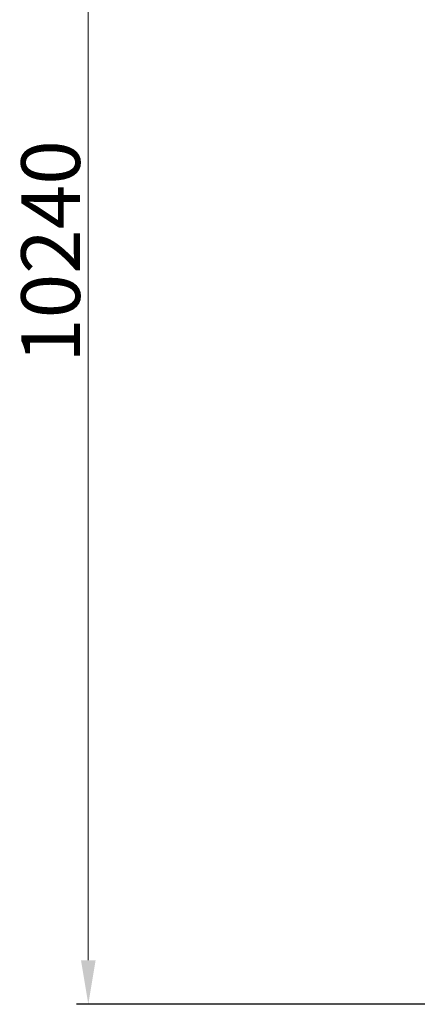
# Model space of a CAD drawing. Units: millimetres. Extents: x 946347 to 962450, y 371124 to 382831.
# Drawn here: x 946347 to 949055, y 371124 to 377821 of the extents above; entities that cross this region are included whole.
import ezdxf

# ---------------------------------------------------------------- set-up
doc = ezdxf.new("R2010")
doc.units = ezdxf.units.MM
doc.layers.add('AGROPAC_Bemaßung Sicherheitsbereich', color=5, linetype='Continuous', lineweight=18)
doc.styles.get("Standard").update_dxf_attribs({"font": 'arial.ttf'})
doc.dimstyles.new('SUSI', dxfattribs={"dimtxt": 400, "dimasz": 300, "dimexe": 80, "dimexo": 10, "dimtad": 1, "dimdec": 0, "dimtxsty": 'Standard', "dimcen": 2.5, "dimclrd": 256, "dimclrt": 256, "dimadec": 0, "dimazin": 0, "dimtfac": 1, "dimtdec": 0, "dimtmove": 0, "dimatfit": 3, "dimfxl": 0, "dimlwd": -1, "dimarcsym": 0})

# ---------------------------------------------------------------- blocks, each defined once
blk = doc.blocks.new('*D86')
at = {"layer": 'AGROPAC_Bemaßung Sicherheitsbereich', "color": 0, "lineweight": -2, "transparency": 16777216}
for p, q in [((958338.8, 381364.3), (946734.3, 381364.3)), ((956736.3, 371124.3), (946734.3, 371124.3))]:
    blk.add_line(p, q, dxfattribs=at)
at = {"layer": 'AGROPAC_Bemaßung Sicherheitsbereich', "transparency": 16777216}
blk.add_line((946814.3, 381064.3), (946814.3, 371424.3), dxfattribs=at)
for points in [[(946764.3, 381064.3), (946864.3, 381064.3), (946814.3, 381364.3)], [(946764.3, 371424.3), (946864.3, 371424.3), (946814.3, 371124.3)]]:
    blk.add_solid(points, dxfattribs=at)
at = {"layer": 'Defpoints', "color": 0, "transparency": 16777216}
for p in [(958348.8, 381364.3), (946814.3, 371124.3), (956746.3, 371124.3)]:
    blk.add_point(p, dxfattribs=at)
at = {"layer": 'AGROPAC_Bemaßung Sicherheitsbereich', "transparency": 16777216, "insert": (946609.4, 376244.3), "char_height": 400, "attachment_point": 5, "rotation": 90}
blk.add_mtext('10240', dxfattribs=at)

msp = doc.modelspace()

# ---------------------------------------------------------------- dimensions: what is measured, and where the dimension line sits
at = {"layer": 'AGROPAC_Bemaßung Sicherheitsbereich'}
dim = msp.add_linear_dim(base=(946814.3, 371124.3), p1=(958348.8, 381364.3), p2=(956746.3, 371124.3), angle=90, dimstyle='SUSI', dxfattribs=at)
dim.commit()
dim.dimension.update_dxf_attribs({"geometry": '*D86', "text_midpoint": (946609.4, 376244.3)})

doc.saveas('drawing.dxf')
